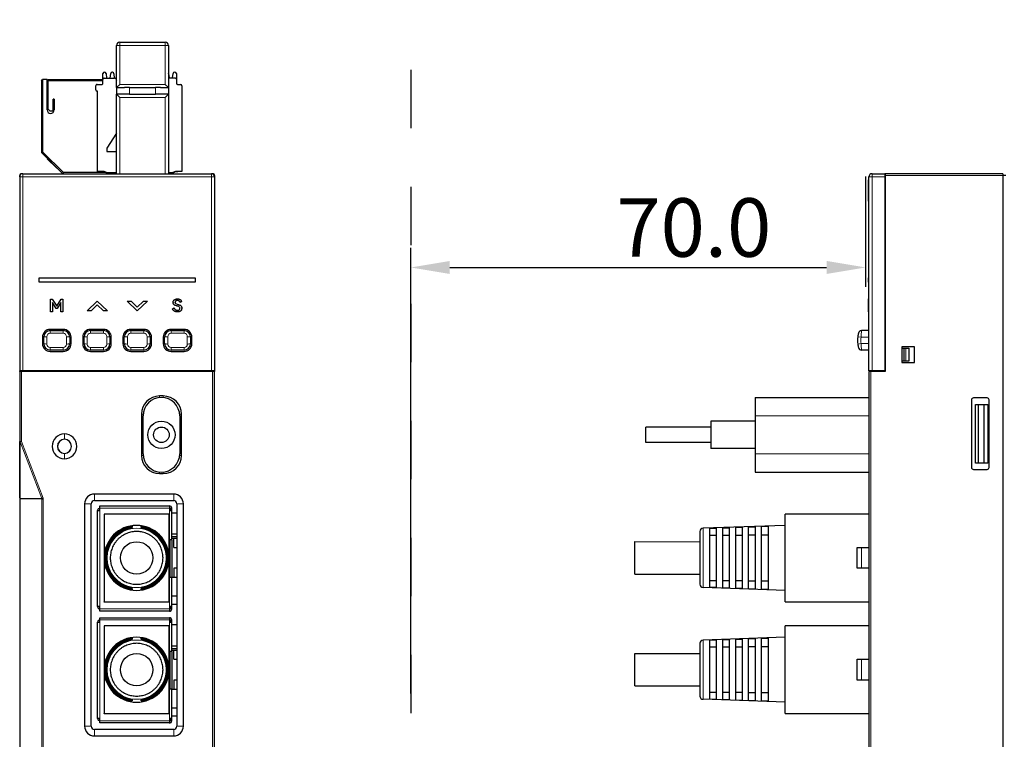
# Model space of a CAD drawing. Units: millimetres. Extents: x 54 to 474, y 40 to 337.
# Drawn here: x 348 to 399, y 254 to 291 of the extents above; entities that cross this region are included whole.
import ezdxf

# ---------------------------------------------------------------- set-up
doc = ezdxf.new("R2010")
doc.units = ezdxf.units.MM
doc.header["$MEASUREMENT"] = 0
doc.linetypes.add('DASHED', pattern=[6, 3, -3])
doc.layers.add('Layer0000', color=7, linetype='Continuous', lineweight=25)
doc.styles.add('标注字体', font='txt', dxfattribs={"height": 3})
doc.dimstyles.new('比例：1比3', dxfattribs={"dimtxt": 3, "dimasz": 2, "dimexe": 1, "dimexo": 0, "dimgap": 0.5, "dimtad": 1, "dimtoh": 1, "dimdec": 1, "dimlfac": 3, "dimzin": 0, "dimdsep": 46, "dimtxsty": '标注字体', "dimcen": 0.09, "dimclrd": 3, "dimclre": 3, "dimclrt": 3, "dimadec": 0, "dimazin": 0, "dimtfac": 1, "dimtdec": 4, "dimtofl": 0, "dimtmove": 0, "dimatfit": 3, "dimfxl": 0, "dimtolj": 1, "dimtzin": 0, "dimarcsym": 0})

# ---------------------------------------------------------------- blocks, each defined once
blk = doc.blocks.new('*D4')
at = {"color": 3, "lineweight": -2}
for p, q in [((391.686, 283.183), (391.686, 277.522)), ((368.352, 256.671), (368.352, 279.522)), ((370.352, 278.522), (389.686, 278.522))]:
    blk.add_line(p, q, dxfattribs=at)
at = {"color": 3}
for points in [[(370.352, 278.855), (370.352, 278.189), (368.352, 278.522)], [(389.686, 278.189), (389.686, 278.855), (391.686, 278.522)]]:
    blk.add_solid(points, dxfattribs=at)
at = {"layer": 'Defpoints', "color": 0}
for p in [(391.686, 283.183), (391.686, 278.522), (368.352, 256.671)]:
    blk.add_point(p, dxfattribs=at)
at = {"color": 3, "insert": (382.871, 280.571), "char_height": 3, "attachment_point": 5, "style": '标注字体'}
blk.add_mtext('\\A1;70.0', dxfattribs=at)

msp = doc.modelspace()

# ---------------------------------------------------------------- linework, layer by layer
at = {"color": 1, "linetype": 'DASHED'}
msp.add_line((368.352, 306.658), (368.352, 206.683), dxfattribs=at)
at = {"layer": 'Layer0000', "color": 7, "linetype": 'Continuous', "lineweight": 25}
for p, q in [((353.416, 290.079), (355.749, 290.079)), ((353.249, 287.745), (353.249, 289.912)), ((355.916, 289.912), (355.916, 287.745)), ((349.395, 288.091), (349.461, 288.158)), ((349.395, 288.091), (349.395, 284.425)), ((349.695, 288.158), (349.461, 288.158)), ((349.461, 288.158), (349.461, 284.452)), ((349.695, 286.6), (349.695, 288.158)), ((349.728, 288.158), (352.555, 288.158)), ((349.728, 288.158), (349.728, 288.091)), ((352.555, 288.091), (349.728, 288.091)), ((349.728, 288.091), (349.728, 286.655)), ((352.555, 288.17), (352.555, 288.462)), ((352.555, 287.97), (352.555, 288.17)), ((352.622, 288.236), (353.15, 288.237)), ((352.72, 288.462), (352.745, 288.237)), ((352.931, 288.237), (352.955, 288.462)), ((353.121, 288.454), (353.122, 288.237)), ((353.208, 288.204), (353.249, 288.132)), ((353.234, 288.158), (353.249, 288.158)), ((355.916, 288.24), (356.255, 288.241)), ((355.921, 288.466), (355.945, 288.24)), ((356.131, 288.241), (356.155, 288.466)), ((356.321, 288.467), (356.321, 288.174)), ((356.321, 288.174), (356.322, 287.974)), ((349.728, 287.641), (349.695, 287.641)), ((352.189, 287.636), (352.189, 287.836)), ((352.255, 287.903), (352.489, 287.903)), ((352.272, 287.569), (352.256, 287.569)), ((352.277, 283.437), (352.272, 287.569)), ((353.416, 287.912), (353.249, 287.745)), ((353.249, 287.745), (353.663, 287.745)), ((353.249, 287.745), (353.249, 287.412)), ((353.916, 287.753), (355.249, 287.753)), ((355.503, 287.745), (355.916, 287.745)), ((355.749, 287.912), (355.916, 287.745)), ((355.916, 287.745), (355.916, 287.412)), ((356.388, 287.908), (356.538, 287.908)), ((356.605, 287.841), (356.61, 283.442)), ((349.728, 287.158), (349.695, 287.218)), ((349.728, 286.991), (349.695, 286.991)), ((350.045, 287.158), (349.995, 287.158)), ((349.995, 286.555), (349.995, 287.158)), ((350.045, 287.158), (350.045, 286.6)), ((353.249, 283.331), (353.249, 287.412)), ((353.416, 287.245), (353.249, 287.412)), ((353.916, 287.412), (353.249, 287.412)), ((353.916, 287.412), (355.249, 287.412)), ((355.916, 287.412), (355.249, 287.412)), ((355.749, 287.245), (355.916, 287.412)), ((355.916, 287.412), (355.916, 283.331)), ((349.728, 286.655), (349.828, 286.555)), ((349.828, 286.555), (349.995, 286.555)), ((349.995, 286.621), (350.045, 286.621)), ((350.039, 286.555), (349.995, 286.555)), ((353.249, 285.412), (352.749, 284.636)), ((349.395, 284.425), (349.461, 284.452)), ((349.461, 284.452), (350.522, 283.391)), ((352.749, 284.636), (352.749, 284.469)), ((352.749, 284.469), (353.249, 284.469)), ((349.395, 284.425), (350.489, 283.331)), ((349.709, 284.11), (349.697, 284.099)), ((349.697, 284.099), (350.168, 283.627)), ((350.168, 283.627), (350.18, 283.639)), ((352.611, 283.437), (352.277, 283.437)), ((352.494, 283.425), (352.494, 283.437)), ((352.625, 283.425), (352.494, 283.425)), ((352.794, 283.37), (352.611, 283.437)), ((352.797, 283.331), (352.625, 283.425)), ((356.263, 283.425), (356.09, 283.331)), ((356.277, 283.441), (356.094, 283.374)), ((356.394, 283.425), (356.263, 283.425)), ((356.61, 283.442), (356.277, 283.441)), ((356.394, 283.441), (356.394, 283.425)), ((348.283, 283.164), (348.283, 283.231)), ((348.283, 283.164), (348.283, 273.214)), ((348.449, 283.331), (348.383, 283.331)), ((348.449, 283.331), (358.116, 283.331)), ((350.522, 283.391), (350.497, 283.331)), ((352.686, 283.391), (350.522, 283.391)), ((353.249, 283.371), (352.794, 283.37)), ((356.094, 283.374), (355.916, 283.374)), ((358.183, 283.331), (358.116, 283.331)), ((358.283, 283.231), (358.283, 283.164)), ((358.283, 283.164), (358.283, 273.214)), ((391.819, 283.012), (391.852, 283.012)), ((391.819, 283.012), (391.819, 282.861)), ((391.852, 273.214), (391.852, 283.164)), ((392.019, 283.331), (392.669, 283.331)), ((392.686, 283.331), (392.669, 283.331)), ((392.669, 283.331), (392.669, 283.164)), ((392.669, 283.164), (392.669, 273.214)), ((392.669, 282.997), (392.686, 282.997)), ((392.669, 282.964), (392.686, 282.964)), ((392.686, 283.331), (392.686, 283.231)), ((398.719, 283.331), (392.686, 283.331)), ((392.686, 283.231), (392.686, 273.181)), ((398.719, 283.331), (398.719, 283.231)), ((398.886, 283.231), (398.719, 283.231)), ((398.719, 283.231), (398.719, 230.097)), ((391.819, 282.861), (391.852, 282.861)), ((391.819, 282.861), (391.819, 282.209)), ((391.819, 282.209), (391.819, 282.161)), ((391.819, 282.209), (391.852, 282.209)), ((391.819, 282.161), (391.852, 282.161)), ((391.819, 282.161), (391.819, 281.923)), ((391.819, 281.923), (391.852, 281.923)), ((349.28, 277.761), (349.28, 277.994)), ((349.28, 277.994), (357.283, 277.994)), ((357.283, 277.994), (357.283, 277.761)), ((391.819, 277.994), (391.852, 277.994)), ((391.819, 277.994), (391.819, 277.761)), ((357.283, 277.761), (349.28, 277.761)), ((391.819, 277.761), (391.852, 277.761)), ((349.869, 276.251), (349.869, 276.9)), ((349.869, 276.9), (349.949, 276.9)), ((349.949, 276.9), (350.183, 276.53)), ((350.183, 276.53), (350.416, 276.9)), ((350.416, 276.9), (350.492, 276.9)), ((350.492, 276.9), (350.492, 276.251)), ((356.195, 276.842), (356.201, 276.849)), ((356.201, 276.849), (356.207, 276.855)), ((356.207, 276.855), (356.214, 276.861)), ((356.214, 276.861), (356.222, 276.867)), ((356.222, 276.867), (356.229, 276.872)), ((356.229, 276.872), (356.234, 276.875)), ((356.234, 276.875), (356.243, 276.88)), ((356.243, 276.88), (356.254, 276.886)), ((356.254, 276.886), (356.264, 276.89)), ((356.264, 276.89), (356.273, 276.894)), ((356.273, 276.894), (356.283, 276.897)), ((356.283, 276.897), (356.293, 276.9)), ((356.293, 276.9), (356.303, 276.903)), ((356.303, 276.903), (356.313, 276.905)), ((356.313, 276.905), (356.323, 276.907)), ((356.323, 276.907), (356.332, 276.908)), ((356.332, 276.908), (356.339, 276.909)), ((356.339, 276.909), (356.351, 276.91)), ((356.351, 276.91), (356.378, 276.911)), ((356.378, 276.911), (356.395, 276.911)), ((356.395, 276.911), (356.409, 276.91)), ((356.409, 276.91), (356.423, 276.908)), ((356.423, 276.908), (356.437, 276.906)), ((356.437, 276.906), (356.451, 276.903)), ((356.451, 276.903), (356.464, 276.9)), ((356.464, 276.9), (356.475, 276.896)), ((356.475, 276.896), (356.483, 276.893)), ((356.483, 276.893), (356.496, 276.887)), ((356.496, 276.887), (356.509, 276.88)), ((356.509, 276.88), (356.518, 276.875)), ((356.518, 276.875), (356.521, 276.873)), ((356.521, 276.873), (356.532, 276.865)), ((356.523, 276.871), (356.521, 276.873)), ((356.532, 276.865), (356.545, 276.854)), ((356.545, 276.854), (356.559, 276.84)), ((391.819, 276.911), (391.852, 276.911)), ((391.819, 276.911), (391.819, 276.873)), ((391.819, 276.873), (391.852, 276.873)), ((391.819, 276.873), (391.819, 276.773)), ((350.153, 276.42), (349.96, 276.723)), ((349.96, 276.723), (349.96, 276.251)), ((350.207, 276.42), (350.153, 276.42)), ((350.399, 276.721), (350.207, 276.42)), ((350.399, 276.251), (350.399, 276.721)), ((351.74, 276.305), (352.263, 276.801)), ((352.263, 276.609), (351.944, 276.305)), ((352.263, 276.801), (352.785, 276.305)), ((352.581, 276.305), (352.263, 276.609)), ((354.316, 276.292), (353.794, 276.788)), ((353.794, 276.788), (353.998, 276.788)), ((353.998, 276.788), (354.316, 276.484)), ((354.316, 276.484), (354.635, 276.788)), ((354.839, 276.788), (354.316, 276.292)), ((354.635, 276.788), (354.839, 276.788)), ((356.125, 276.402), (356.202, 276.447)), ((356.126, 276.399), (356.125, 276.402)), ((356.13, 276.388), (356.126, 276.399)), ((356.137, 276.372), (356.13, 276.388)), ((356.144, 276.359), (356.137, 276.372)), ((356.148, 276.351), (356.144, 276.359)), ((356.155, 276.341), (356.148, 276.351)), ((356.153, 276.738), (356.154, 276.748)), ((356.153, 276.728), (356.153, 276.738)), ((356.154, 276.748), (356.155, 276.758)), ((356.155, 276.694), (356.154, 276.704)), ((356.155, 276.758), (356.157, 276.768)), ((356.156, 276.688), (356.155, 276.694)), ((356.158, 276.681), (356.156, 276.688)), ((356.157, 276.768), (356.159, 276.777)), ((356.161, 276.673), (356.158, 276.681)), ((356.159, 276.777), (356.162, 276.786)), ((356.164, 276.665), (356.161, 276.673)), ((356.162, 276.786), (356.164, 276.794)), ((356.164, 276.794), (356.167, 276.799)), ((356.167, 276.658), (356.164, 276.665)), ((356.167, 276.799), (356.171, 276.809)), ((356.171, 276.65), (356.167, 276.658)), ((356.175, 276.644), (356.171, 276.65)), ((356.18, 276.637), (356.175, 276.644)), ((356.185, 276.63), (356.18, 276.637)), ((356.183, 276.828), (356.189, 276.835)), ((356.192, 276.623), (356.185, 276.63)), ((356.189, 276.835), (356.195, 276.842)), ((356.201, 276.614), (356.192, 276.623)), ((356.202, 276.447), (356.207, 276.436)), ((356.207, 276.436), (356.211, 276.427)), ((356.211, 276.427), (356.217, 276.418)), ((356.227, 276.595), (356.217, 276.601)), ((356.217, 276.418), (356.222, 276.409)), ((356.222, 276.409), (356.228, 276.4)), ((356.238, 276.589), (356.227, 276.595)), ((356.228, 276.4), (356.234, 276.392)), ((356.234, 276.392), (356.24, 276.386)), ((356.245, 276.586), (356.238, 276.589)), ((356.24, 276.386), (356.244, 276.381)), ((356.244, 276.381), (356.252, 276.373)), ((356.262, 276.578), (356.245, 276.586)), ((356.254, 276.752), (356.253, 276.743)), ((356.253, 276.743), (356.253, 276.734)), ((356.253, 276.734), (356.253, 276.729)), ((356.253, 276.729), (356.253, 276.734)), ((356.253, 276.729), (356.254, 276.723)), ((356.258, 276.763), (356.254, 276.752)), ((356.254, 276.723), (356.254, 276.718)), ((356.254, 276.718), (356.255, 276.713)), ((356.26, 276.701), (356.263, 276.695)), ((356.272, 276.575), (356.262, 276.578)), ((356.271, 276.359), (356.279, 276.353)), ((356.277, 276.572), (356.272, 276.575)), ((356.28, 276.796), (356.275, 276.791)), ((356.285, 276.569), (356.277, 276.572)), ((356.279, 276.353), (356.288, 276.348)), ((356.286, 276.8), (356.28, 276.796)), ((356.295, 276.566), (356.285, 276.569)), ((356.286, 276.8), (356.287, 276.801)), ((356.288, 276.348), (356.297, 276.344)), ((356.304, 276.563), (356.295, 276.566)), ((356.297, 276.344), (356.306, 276.34)), ((356.309, 276.813), (356.301, 276.81)), ((356.309, 276.813), (356.304, 276.811)), ((356.314, 276.559), (356.304, 276.563)), ((356.314, 276.815), (356.309, 276.813)), ((356.321, 276.818), (356.314, 276.815)), ((356.325, 276.556), (356.314, 276.559)), ((356.329, 276.82), (356.321, 276.818)), ((356.336, 276.552), (356.325, 276.556)), ((356.337, 276.822), (356.329, 276.82)), ((356.348, 276.549), (356.336, 276.552)), ((356.346, 276.823), (356.337, 276.822)), ((356.355, 276.824), (356.346, 276.823)), ((356.359, 276.545), (356.348, 276.549)), ((356.365, 276.825), (356.355, 276.824)), ((356.37, 276.542), (356.359, 276.545)), ((356.375, 276.825), (356.365, 276.825)), ((356.38, 276.539), (356.37, 276.542)), ((356.38, 276.825), (356.375, 276.825)), ((356.395, 276.824), (356.38, 276.825)), ((356.385, 276.537), (356.38, 276.539)), ((356.392, 276.535), (356.385, 276.537)), ((356.399, 276.532), (356.392, 276.535)), ((356.398, 276.626), (356.41, 276.623)), ((356.407, 276.53), (356.399, 276.532)), ((356.414, 276.527), (356.407, 276.53)), ((356.41, 276.623), (356.422, 276.619)), ((356.42, 276.525), (356.414, 276.527)), ((356.426, 276.522), (356.42, 276.525)), ((356.422, 276.619), (356.433, 276.616)), ((356.432, 276.52), (356.426, 276.522)), ((356.433, 276.616), (356.443, 276.612)), ((356.444, 276.811), (356.434, 276.815)), ((356.458, 276.502), (356.44, 276.514)), ((356.443, 276.612), (356.453, 276.609)), ((356.456, 276.805), (356.444, 276.811)), ((356.447, 276.339), (356.457, 276.343)), ((356.453, 276.609), (356.463, 276.605)), ((356.469, 276.796), (356.456, 276.805)), ((356.463, 276.605), (356.471, 276.602)), ((356.481, 276.786), (356.469, 276.796)), ((356.471, 276.602), (356.477, 276.6)), ((356.473, 276.353), (356.479, 276.359)), ((356.477, 276.6), (356.487, 276.596)), ((356.479, 276.359), (356.483, 276.363)), ((356.492, 276.774), (356.481, 276.786)), ((356.489, 276.37), (356.483, 276.363)), ((356.488, 276.478), (356.484, 276.484)), ((356.487, 276.596), (356.505, 276.588)), ((356.502, 276.76), (356.492, 276.774)), ((356.5, 276.393), (356.503, 276.404)), ((356.51, 276.745), (356.502, 276.76)), ((356.503, 276.443), (356.502, 276.449)), ((356.504, 276.437), (356.503, 276.443)), ((356.503, 276.404), (356.505, 276.414)), ((356.505, 276.588), (356.504, 276.589)), ((356.504, 276.439), (356.504, 276.436)), ((356.505, 276.431), (356.504, 276.437)), ((356.505, 276.588), (356.514, 276.584)), ((356.505, 276.424), (356.505, 276.431)), ((356.505, 276.414), (356.505, 276.424)), ((356.518, 276.728), (356.51, 276.745)), ((356.51, 276.745), (356.518, 276.728)), ((356.514, 276.584), (356.52, 276.58)), ((356.596, 276.773), (356.518, 276.728)), ((356.52, 276.58), (356.531, 276.574)), ((356.531, 276.574), (356.537, 276.57)), ((356.552, 276.557), (356.562, 276.548)), ((356.562, 276.548), (356.57, 276.539)), ((356.57, 276.539), (356.576, 276.532)), ((356.576, 276.532), (356.575, 276.534)), ((356.576, 276.816), (356.585, 276.8)), ((356.576, 276.532), (356.581, 276.525)), ((356.581, 276.525), (356.586, 276.517)), ((356.59, 276.354), (356.583, 276.34)), ((356.585, 276.8), (356.591, 276.786)), ((356.586, 276.517), (356.59, 276.51)), ((356.59, 276.51), (356.593, 276.502)), ((356.591, 276.786), (356.596, 276.773)), ((356.593, 276.502), (356.597, 276.493)), ((356.596, 276.773), (356.595, 276.776)), ((356.596, 276.771), (356.596, 276.773)), ((356.597, 276.493), (356.599, 276.484)), ((356.599, 276.484), (356.601, 276.476)), ((356.601, 276.476), (356.602, 276.47)), ((356.602, 276.47), (356.604, 276.459)), ((356.604, 276.413), (356.602, 276.394)), ((356.605, 276.426), (356.604, 276.413)), ((356.605, 276.433), (356.605, 276.426)), ((391.819, 276.773), (391.852, 276.773)), ((391.819, 276.773), (391.819, 276.728)), ((391.819, 276.728), (391.852, 276.728)), ((391.819, 276.728), (391.819, 276.684)), ((391.819, 276.684), (391.852, 276.684)), ((391.819, 276.684), (391.819, 276.652)), ((391.819, 276.652), (391.819, 276.626)), ((391.819, 276.626), (391.819, 276.588)), ((391.819, 276.588), (391.852, 276.588)), ((391.819, 276.588), (391.819, 276.532)), ((391.819, 276.532), (391.852, 276.532)), ((391.819, 276.532), (391.819, 276.433)), ((391.819, 276.433), (391.819, 276.33)), ((349.96, 276.251), (349.869, 276.251)), ((350.492, 276.251), (350.399, 276.251)), ((351.944, 276.305), (351.74, 276.305)), ((352.785, 276.305), (352.581, 276.305)), ((356.163, 276.331), (356.155, 276.341)), ((356.172, 276.32), (356.163, 276.331)), ((356.182, 276.311), (356.172, 276.32)), ((356.193, 276.302), (356.182, 276.311)), ((356.204, 276.293), (356.193, 276.302)), ((356.216, 276.285), (356.204, 276.293)), ((356.22, 276.282), (356.216, 276.285)), ((356.231, 276.276), (356.22, 276.282)), ((356.247, 276.268), (356.231, 276.276)), ((356.263, 276.261), (356.247, 276.268)), ((356.272, 276.258), (356.263, 276.261)), ((356.284, 276.254), (356.272, 276.258)), ((356.299, 276.25), (356.284, 276.254)), ((356.314, 276.247), (356.299, 276.25)), ((356.306, 276.34), (356.316, 276.337)), ((356.33, 276.244), (356.314, 276.247)), ((356.316, 276.337), (356.326, 276.334)), ((356.326, 276.334), (356.335, 276.332)), ((356.346, 276.242), (356.33, 276.244)), ((356.335, 276.332), (356.342, 276.331)), ((356.342, 276.331), (356.354, 276.329)), ((356.362, 276.241), (356.346, 276.242)), ((356.354, 276.329), (356.368, 276.328)), ((356.379, 276.241), (356.362, 276.241)), ((356.368, 276.328), (356.382, 276.328)), ((356.393, 276.241), (356.379, 276.241)), ((356.382, 276.328), (356.392, 276.328)), ((356.392, 276.328), (356.402, 276.329)), ((356.407, 276.242), (356.393, 276.241)), ((356.402, 276.329), (356.412, 276.33)), ((356.42, 276.243), (356.407, 276.242)), ((356.412, 276.33), (356.421, 276.331)), ((356.427, 276.244), (356.42, 276.243)), ((356.421, 276.331), (356.429, 276.333)), ((356.436, 276.245), (356.427, 276.244)), ((356.429, 276.333), (356.438, 276.335)), ((356.447, 276.248), (356.436, 276.245)), ((356.438, 276.335), (356.447, 276.339)), ((356.458, 276.25), (356.447, 276.248)), ((356.467, 276.253), (356.458, 276.25)), ((356.477, 276.256), (356.467, 276.253)), ((356.487, 276.26), (356.477, 276.256)), ((356.497, 276.264), (356.487, 276.26)), ((356.579, 276.334), (356.577, 276.33)), ((356.583, 276.34), (356.579, 276.334)), ((391.819, 276.33), (391.852, 276.33)), ((391.819, 276.33), (391.819, 276.264)), ((391.819, 276.264), (391.852, 276.264)), ((391.819, 276.264), (391.819, 276.241)), ((391.819, 276.241), (391.852, 276.241)), ((350.516, 275.347), (349.849, 275.347)), ((352.583, 275.347), (351.916, 275.347)), ((354.649, 275.347), (353.983, 275.347)), ((356.716, 275.347), (356.049, 275.347)), ((392.686, 275.814), (392.669, 275.814)), ((392.686, 275.614), (392.669, 275.614)), ((349.449, 274.947), (349.449, 274.614)), ((349.516, 274.614), (349.516, 274.947)), ((349.849, 275.281), (350.516, 275.281)), ((350.849, 274.947), (350.849, 274.614)), ((350.916, 274.614), (350.916, 274.947)), ((351.516, 274.947), (351.516, 274.614)), ((351.583, 274.614), (351.583, 274.947)), ((351.916, 275.281), (352.583, 275.281)), ((352.916, 274.947), (352.916, 274.614)), ((352.983, 274.614), (352.983, 274.947)), ((353.583, 274.947), (353.583, 274.614)), ((353.649, 274.614), (353.649, 274.947)), ((353.983, 275.281), (354.649, 275.281)), ((354.983, 274.947), (354.983, 274.614)), ((355.049, 274.614), (355.049, 274.947)), ((355.649, 274.947), (355.649, 274.614)), ((355.716, 274.614), (355.716, 274.947)), ((356.049, 275.281), (356.716, 275.281)), ((357.049, 274.947), (357.049, 274.614)), ((357.116, 274.614), (357.116, 274.947)), ((391.852, 275.281), (391.48, 275.281)), ((394.202, 274.447), (393.536, 274.447)), ((393.536, 274.447), (393.536, 273.647)), ((393.569, 273.714), (393.569, 274.381)), ((393.569, 274.381), (393.671, 274.381)), ((393.671, 274.381), (393.747, 274.381)), ((393.671, 273.714), (393.671, 274.381)), ((393.747, 274.381), (393.896, 274.381)), ((393.896, 274.381), (393.896, 273.714)), ((394.202, 273.647), (394.202, 274.447)), ((350.516, 274.281), (349.849, 274.281)), ((349.849, 274.214), (350.516, 274.214)), ((352.583, 274.281), (351.916, 274.281)), ((351.916, 274.214), (352.583, 274.214)), ((354.649, 274.281), (353.983, 274.281)), ((353.983, 274.214), (354.649, 274.214)), ((356.716, 274.281), (356.049, 274.281)), ((356.049, 274.214), (356.716, 274.214)), ((391.852, 274.281), (391.48, 274.281)), ((393.536, 273.647), (394.202, 273.647)), ((393.671, 273.714), (393.569, 273.714)), ((393.747, 273.714), (393.671, 273.714)), ((393.896, 273.714), (393.747, 273.714)), ((348.283, 273.181), (348.283, 273.214)), ((348.449, 273.214), (348.283, 273.214)), ((348.383, 273.181), (348.283, 273.181)), ((348.283, 273.181), (348.283, 269.595)), ((358.183, 273.181), (348.383, 273.181)), ((358.116, 273.214), (348.449, 273.214)), ((348.499, 273.214), (348.499, 273.181)), ((348.566, 273.181), (348.566, 273.214)), ((348.616, 273.214), (348.616, 273.181)), ((348.716, 273.181), (348.716, 273.214)), ((348.883, 273.181), (348.883, 273.214)), ((348.949, 273.214), (348.949, 273.181)), ((358.008, 273.214), (358.008, 273.181)), ((358.066, 273.181), (358.066, 273.214)), ((358.283, 273.214), (358.116, 273.214)), ((358.283, 273.181), (358.183, 273.181)), ((358.283, 273.214), (358.283, 273.181)), ((358.283, 230.097), (358.283, 273.181)), ((392.019, 273.214), (391.852, 273.214)), ((391.952, 273.181), (391.852, 273.181)), ((391.852, 273.181), (391.852, 230.097)), ((392.686, 273.181), (391.952, 273.181)), ((392.669, 273.214), (392.019, 273.214)), ((392.186, 273.214), (392.186, 273.181)), ((392.361, 273.214), (392.361, 273.181)), ((392.419, 273.181), (392.419, 273.214)), ((355.649, 271.931), (355.463, 271.931)), ((386.019, 271.852), (386.019, 270.911)), ((386.019, 271.852), (391.852, 271.852)), ((397.919, 271.831), (397.219, 271.831)), ((397.119, 271.731), (397.119, 268.264)), ((397.319, 268.491), (397.319, 271.491)), ((397.319, 271.491), (397.486, 271.491)), ((397.486, 271.491), (397.775, 271.491)), ((397.486, 268.491), (397.486, 271.491)), ((397.775, 271.491), (397.956, 271.491)), ((397.775, 268.491), (397.775, 271.491)), ((397.956, 271.491), (397.963, 271.491)), ((397.956, 271.491), (397.956, 268.491)), ((397.963, 271.491), (397.963, 268.491)), ((398.019, 268.264), (398.019, 271.731)), ((354.529, 270.997), (354.529, 268.884)), ((354.612, 268.967), (354.612, 270.911)), ((356.495, 270.911), (356.495, 268.967)), ((356.583, 268.884), (356.583, 270.997)), ((386.019, 270.911), (386.019, 268.967)), ((380.416, 269.539), (380.416, 270.339)), ((383.749, 270.339), (380.416, 270.339)), ((386.019, 270.639), (383.749, 270.639)), ((383.749, 270.639), (383.749, 269.239)), ((348.283, 266.698), (348.283, 269.595)), ((383.749, 269.539), (380.416, 269.539)), ((386.019, 269.239), (383.749, 269.239)), ((386.019, 268.967), (386.019, 268.026)), ((397.486, 268.491), (397.319, 268.491)), ((397.775, 268.491), (397.486, 268.491)), ((397.956, 268.491), (397.775, 268.491)), ((397.956, 268.491), (397.963, 268.491)), ((355.463, 267.951), (355.649, 267.951)), ((386.019, 268.026), (391.852, 268.026)), ((397.219, 268.164), (397.919, 268.164)), ((356.183, 266.897), (352.116, 266.897)), ((348.283, 266.697), (348.283, 266.645)), ((348.283, 266.645), (348.283, 230.097)), ((348.283, 266.645), (348.283, 266.644)), ((349.42, 266.647), (348.312, 266.647)), ((348.314, 266.669), (349.413, 266.669)), ((351.616, 266.397), (351.616, 254.997)), ((351.949, 254.997), (351.949, 266.397)), ((352.116, 266.564), (356.183, 266.564)), ((352.399, 266.175), (352.399, 266.292)), ((352.399, 266.292), (355.966, 266.292)), ((355.966, 266.292), (355.966, 266.175)), ((356.349, 266.397), (356.349, 254.997)), ((356.683, 254.997), (356.683, 266.397)), ((352.283, 261.125), (352.283, 266.059)), ((352.283, 266.059), (352.399, 266.059)), ((352.399, 266.059), (352.399, 266.175)), ((352.616, 265.875), (352.616, 263.625)), ((355.949, 265.875), (352.616, 265.875)), ((355.949, 263.625), (355.949, 265.875)), ((355.966, 266.175), (355.966, 266.059)), ((355.966, 266.092), (355.973, 266.092)), ((355.966, 266.059), (356.083, 266.059)), ((355.973, 266.092), (355.973, 266.059)), ((355.999, 266.175), (355.999, 266.059)), ((356.083, 266.059), (356.083, 266.175)), ((356.083, 264.559), (356.083, 266.059)), ((356.349, 265.925), (356.083, 265.925)), ((387.555, 263.625), (387.555, 265.875)), ((391.852, 265.875), (387.555, 265.875)), ((354.049, 265.245), (354.049, 265.233)), ((354.516, 265.233), (354.516, 265.245)), ((387.555, 265.292), (383.346, 265.145)), ((386.352, 265.233), (386.685, 265.245)), ((386.352, 262.017), (386.352, 265.233)), ((386.685, 265.245), (386.685, 262.006)), ((354.049, 265.221), (354.049, 265.209)), ((354.049, 265.198), (354.049, 265.186)), ((354.049, 265.174), (354.049, 265.162)), ((354.049, 265.151), (354.049, 265.139)), ((354.516, 265.209), (354.516, 265.221)), ((354.516, 265.186), (354.516, 265.198)), ((354.516, 265.162), (354.516, 265.174)), ((354.516, 265.139), (354.516, 265.151)), ((356.083, 264.857), (356.349, 264.857)), ((383.185, 264.978), (383.185, 262.272)), ((383.685, 265.139), (384.019, 265.151)), ((383.685, 262.112), (383.685, 265.139)), ((383.685, 264.792), (384.019, 264.792)), ((384.019, 265.151), (384.019, 262.1)), ((384.352, 265.162), (384.685, 265.174)), ((384.352, 262.088), (384.352, 265.162)), ((384.352, 264.792), (384.685, 264.792)), ((384.685, 265.174), (384.685, 262.076)), ((385.019, 265.186), (385.352, 265.198)), ((385.019, 262.064), (385.019, 265.186)), ((385.019, 264.792), (385.352, 264.792)), ((385.352, 265.198), (385.352, 262.053)), ((385.685, 265.209), (386.019, 265.221)), ((385.685, 262.041), (385.685, 265.209)), ((386.019, 264.792), (385.685, 264.792)), ((386.019, 265.221), (386.019, 262.029)), ((386.685, 264.792), (386.352, 264.792)), ((355.949, 264.559), (355.966, 264.559)), ((356.083, 264.559), (355.966, 264.559)), ((355.973, 264.559), (355.973, 262.625)), ((355.999, 262.625), (355.999, 264.559)), ((356.349, 264.707), (356.083, 264.707)), ((356.083, 264.633), (356.185, 264.633)), ((356.083, 264.559), (356.083, 262.625)), ((356.185, 264.633), (356.349, 264.633)), ((356.185, 264.158), (356.185, 264.633)), ((379.852, 262.792), (379.852, 264.459)), ((379.852, 264.459), (383.185, 264.458)), ((355.973, 264.177), (355.999, 264.177)), ((355.973, 264.027), (355.999, 264.027)), ((356.185, 264.158), (356.349, 264.158)), ((391.245, 264.158), (391.472, 264.158)), ((391.245, 263.092), (391.245, 264.158)), ((391.472, 264.158), (391.852, 264.158)), ((352.616, 263.625), (352.616, 261.375)), ((355.949, 261.375), (355.949, 263.625)), ((355.973, 263.497), (355.999, 263.497)), ((355.973, 263.347), (355.999, 263.347)), ((387.555, 261.375), (387.555, 263.625)), ((355.973, 262.817), (355.999, 262.817)), ((356.185, 263.092), (356.185, 262.617)), ((356.349, 263.092), (356.185, 263.092)), ((379.852, 262.792), (383.185, 262.792)), ((391.472, 263.092), (391.245, 263.092)), ((391.852, 263.092), (391.472, 263.092)), ((355.966, 262.625), (355.949, 262.625)), ((356.083, 262.625), (355.966, 262.625)), ((355.973, 262.667), (355.999, 262.667)), ((356.083, 261.125), (356.083, 262.625)), ((356.185, 262.617), (356.083, 262.617)), ((356.349, 262.617), (356.185, 262.617)), ((384.019, 262.458), (383.685, 262.458)), ((384.685, 262.458), (384.352, 262.458)), ((385.352, 262.458), (385.019, 262.458)), ((385.685, 262.458), (386.019, 262.458)), ((386.352, 262.458), (386.685, 262.458)), ((354.049, 262.112), (354.049, 262.1)), ((354.049, 262.088), (354.049, 262.076)), ((354.049, 262.064), (354.049, 262.053)), ((354.049, 262.041), (354.049, 262.029)), ((354.049, 262.017), (354.049, 262.006)), ((354.516, 262.1), (354.516, 262.112)), ((354.516, 262.076), (354.516, 262.088)), ((354.516, 262.053), (354.516, 262.064)), ((354.516, 262.029), (354.516, 262.041)), ((354.516, 262.006), (354.516, 262.017)), ((387.555, 261.958), (383.346, 262.105)), ((384.019, 262.1), (383.685, 262.112)), ((384.685, 262.076), (384.352, 262.088)), ((385.352, 262.053), (385.019, 262.064)), ((386.019, 262.029), (385.685, 262.041)), ((386.685, 262.006), (386.352, 262.017)), ((352.616, 261.359), (352.616, 261.375)), ((352.616, 261.375), (355.949, 261.375)), ((353.613, 261.359), (352.616, 261.359)), ((353.613, 261.375), (353.613, 261.359)), ((354.279, 261.359), (354.279, 261.375)), ((355.213, 261.359), (354.279, 261.359)), ((355.213, 261.375), (355.213, 261.359)), ((356.349, 261.659), (356.083, 261.659)), ((356.083, 261.259), (356.349, 261.259)), ((387.555, 261.375), (391.852, 261.375)), ((352.399, 261.125), (352.283, 261.125)), ((352.399, 261.009), (352.399, 261.125)), ((352.399, 260.892), (352.399, 261.009)), ((355.966, 260.892), (352.399, 260.892)), ((355.966, 261.125), (355.966, 261.009)), ((356.083, 261.125), (355.966, 261.125)), ((355.973, 261.092), (355.966, 261.092)), ((355.966, 261.009), (355.966, 260.892)), ((355.973, 261.125), (355.973, 261.092)), ((355.999, 261.125), (355.999, 261.008)), ((356.083, 261.008), (356.083, 261.125)), ((352.283, 255.392), (352.283, 260.325)), ((352.283, 260.325), (352.399, 260.325)), ((352.399, 260.442), (352.399, 260.559)), ((352.399, 260.559), (355.966, 260.559)), ((352.399, 260.325), (352.399, 260.442)), ((355.966, 260.559), (355.966, 260.442)), ((355.966, 260.442), (355.966, 260.325)), ((355.966, 260.359), (355.973, 260.359)), ((355.966, 260.325), (356.083, 260.325)), ((355.973, 260.359), (355.973, 260.325)), ((355.999, 260.442), (355.999, 260.325)), ((356.083, 260.325), (356.083, 260.442)), ((356.083, 258.825), (356.083, 260.325)), ((356.349, 260.192), (356.083, 260.192)), ((352.616, 260.142), (352.616, 257.892)), ((355.949, 260.142), (352.616, 260.142)), ((355.949, 257.892), (355.949, 260.142)), ((387.555, 257.892), (387.555, 260.142)), ((391.852, 260.142), (387.555, 260.142)), ((354.049, 259.511), (354.049, 259.5)), ((354.049, 259.488), (354.049, 259.476)), ((354.049, 259.464), (354.049, 259.453)), ((354.049, 259.441), (354.049, 259.429)), ((354.049, 259.417), (354.049, 259.405)), ((354.516, 259.5), (354.516, 259.511)), ((354.516, 259.476), (354.516, 259.488)), ((354.516, 259.453), (354.516, 259.464)), ((354.516, 259.429), (354.516, 259.441)), ((354.516, 259.405), (354.516, 259.417)), ((383.185, 259.245), (383.185, 256.539)), ((387.555, 259.558), (383.346, 259.412)), ((383.685, 259.405), (384.019, 259.417)), ((383.685, 256.378), (383.685, 259.405)), ((384.019, 259.417), (384.019, 256.366)), ((384.352, 259.429), (384.685, 259.441)), ((384.352, 256.355), (384.352, 259.429)), ((384.685, 259.441), (384.685, 256.343)), ((385.019, 259.453), (385.352, 259.464)), ((385.019, 256.331), (385.019, 259.453)), ((385.352, 259.464), (385.352, 256.319)), ((385.685, 259.476), (386.019, 259.488)), ((385.685, 256.307), (385.685, 259.476)), ((386.019, 259.488), (386.019, 256.296)), ((386.352, 259.5), (386.685, 259.511)), ((386.352, 256.284), (386.352, 259.5)), ((386.685, 259.511), (386.685, 256.272)), ((355.949, 258.825), (355.966, 258.825)), ((356.083, 258.825), (355.966, 258.825)), ((355.973, 258.825), (355.973, 256.892)), ((355.999, 256.892), (355.999, 258.825)), ((356.083, 259.123), (356.349, 259.123)), ((356.083, 258.973), (356.349, 258.973)), ((356.083, 258.9), (356.185, 258.9)), ((356.083, 258.825), (356.083, 256.892)), ((356.185, 258.9), (356.349, 258.9)), ((356.185, 258.425), (356.185, 258.9)), ((379.852, 257.059), (379.852, 258.725)), ((379.852, 258.725), (383.185, 258.725)), ((383.685, 259.058), (384.019, 259.058)), ((384.352, 259.058), (384.685, 259.058)), ((385.019, 259.058), (385.352, 259.058)), ((386.019, 259.058), (385.685, 259.058)), ((386.685, 259.058), (386.352, 259.058)), ((355.973, 258.443), (355.999, 258.443)), ((355.999, 258.293), (355.973, 258.293)), ((356.185, 258.425), (356.349, 258.425)), ((391.245, 258.425), (391.472, 258.425)), ((391.245, 257.358), (391.245, 258.425)), ((391.472, 258.425), (391.852, 258.425)), ((352.616, 257.892), (352.616, 255.642)), ((355.949, 255.642), (355.949, 257.892)), ((355.973, 257.763), (355.999, 257.763)), ((387.555, 255.642), (387.555, 257.892)), ((355.999, 257.613), (355.973, 257.613)), ((356.185, 257.358), (356.185, 256.883)), ((356.349, 257.358), (356.185, 257.358)), ((391.472, 257.358), (391.245, 257.358)), ((391.852, 257.358), (391.472, 257.358)), ((355.966, 256.892), (355.949, 256.892)), ((356.083, 256.892), (355.966, 256.892)), ((355.973, 257.083), (355.999, 257.083)), ((355.973, 256.933), (355.999, 256.933)), ((356.083, 255.392), (356.083, 256.892)), ((356.185, 256.883), (356.083, 256.883)), ((356.349, 256.883), (356.185, 256.883)), ((379.852, 257.059), (383.185, 257.058)), ((384.019, 256.725), (383.685, 256.725)), ((384.685, 256.725), (384.352, 256.725)), ((385.352, 256.725), (385.019, 256.725)), ((385.685, 256.725), (386.019, 256.725)), ((386.352, 256.725), (386.685, 256.725)), ((354.049, 256.378), (354.049, 256.366)), ((354.049, 256.355), (354.049, 256.343)), ((354.049, 256.331), (354.049, 256.319)), ((354.049, 256.307), (354.049, 256.296)), ((354.049, 256.284), (354.049, 256.272)), ((354.516, 256.366), (354.516, 256.378)), ((354.516, 256.343), (354.516, 256.355)), ((354.516, 256.319), (354.516, 256.331)), ((354.516, 256.296), (354.516, 256.307)), ((354.516, 256.272), (354.516, 256.284)), ((387.555, 256.225), (383.346, 256.372)), ((384.019, 256.366), (383.685, 256.378)), ((384.685, 256.343), (384.352, 256.355)), ((385.352, 256.319), (385.019, 256.331)), ((386.019, 256.296), (385.685, 256.307)), ((386.685, 256.272), (386.352, 256.284)), ((352.616, 255.625), (352.616, 255.642)), ((352.616, 255.642), (355.949, 255.642)), ((353.613, 255.642), (353.613, 255.625)), ((354.279, 255.625), (354.279, 255.642)), ((355.213, 255.642), (355.213, 255.625)), ((356.349, 255.925), (356.083, 255.925)), ((387.555, 255.642), (391.852, 255.642)), ((352.399, 255.392), (352.283, 255.392)), ((352.399, 255.275), (352.399, 255.392)), ((352.399, 255.159), (352.399, 255.275)), ((355.966, 255.159), (352.399, 255.159)), ((353.613, 255.625), (352.616, 255.625)), ((355.213, 255.625), (354.279, 255.625)), ((355.966, 255.392), (355.966, 255.275)), ((356.083, 255.392), (355.966, 255.392)), ((355.973, 255.359), (355.966, 255.359)), ((355.966, 255.275), (355.966, 255.159)), ((355.973, 255.392), (355.973, 255.359)), ((355.999, 255.392), (355.999, 255.275)), ((356.083, 255.525), (356.349, 255.525)), ((356.083, 255.275), (356.083, 255.392)), ((356.183, 254.831), (352.116, 254.831)), ((352.116, 254.497), (356.183, 254.497))]:
    msp.add_line(p, q, dxfattribs=at)
at = {"layer": 'Layer0000', "color": 7, "linetype": 'Continuous', "lineweight": 18}
for p, q in [((353.416, 289.912), (353.416, 290.079)), ((355.749, 289.912), (355.749, 290.079)), ((353.249, 289.912), (353.416, 289.912)), ((355.749, 289.912), (353.416, 289.912)), ((353.416, 289.912), (353.416, 287.912)), ((355.916, 289.912), (355.749, 289.912)), ((355.749, 289.912), (355.749, 287.912)), ((353.416, 287.912), (355.749, 287.912)), ((353.916, 287.753), (353.916, 287.412)), ((355.249, 287.753), (355.249, 287.412)), ((353.416, 283.331), (353.416, 287.245)), ((353.416, 287.245), (355.749, 287.245)), ((355.749, 287.245), (355.749, 283.331)), ((348.283, 283.164), (348.449, 283.164)), ((348.449, 283.164), (348.449, 283.331)), ((358.116, 283.164), (348.449, 283.164)), ((348.449, 283.164), (348.449, 273.214)), ((358.116, 283.331), (358.116, 283.164)), ((358.116, 283.164), (358.283, 283.164)), ((358.116, 273.214), (358.116, 283.164)), ((391.852, 283.164), (392.019, 283.164)), ((392.019, 283.164), (392.019, 283.331)), ((392.669, 283.164), (392.019, 283.164)), ((392.019, 283.164), (392.019, 273.214)), ((392.686, 283.231), (398.719, 283.231)), ((391.819, 276.652), (391.852, 276.652)), ((391.819, 276.626), (391.852, 276.626)), ((391.852, 276.433), (391.819, 276.433)), ((349.683, 274.595), (349.683, 274.966)), ((349.849, 275.281), (349.849, 275.151)), ((349.849, 275.151), (350.516, 275.151)), ((350.516, 275.281), (350.516, 275.151)), ((350.683, 274.966), (350.683, 274.595)), ((351.749, 274.595), (351.749, 274.966)), ((351.916, 275.281), (351.916, 275.151)), ((351.916, 275.151), (352.583, 275.151)), ((352.583, 275.151), (352.583, 275.281)), ((352.749, 274.966), (352.749, 274.595)), ((353.816, 274.595), (353.816, 274.966)), ((353.983, 275.151), (353.983, 275.281)), ((353.983, 275.151), (354.649, 275.151)), ((354.649, 275.281), (354.649, 275.151)), ((354.816, 274.966), (354.816, 274.595)), ((355.883, 274.595), (355.883, 274.966)), ((356.049, 275.281), (356.049, 275.151)), ((356.049, 275.151), (356.716, 275.151)), ((356.716, 275.281), (356.716, 275.151)), ((356.883, 274.966), (356.883, 274.595)), ((391.451, 274.947), (391.286, 274.966)), ((391.852, 274.947), (391.451, 274.947)), ((349.849, 274.281), (349.849, 274.41)), ((350.516, 274.41), (349.849, 274.41)), ((350.516, 274.281), (350.516, 274.41)), ((351.916, 274.281), (351.916, 274.41)), ((352.583, 274.41), (351.916, 274.41)), ((352.583, 274.281), (352.583, 274.41)), ((353.983, 274.281), (353.983, 274.41)), ((354.649, 274.41), (353.983, 274.41)), ((354.649, 274.281), (354.649, 274.41)), ((356.716, 274.41), (356.049, 274.41)), ((356.049, 274.41), (356.049, 274.281)), ((356.716, 274.281), (356.716, 274.41)), ((391.451, 274.614), (391.286, 274.595)), ((391.852, 274.614), (391.451, 274.614)), ((393.747, 274.381), (393.747, 273.714)), ((348.383, 269.595), (348.383, 273.181)), ((358.183, 273.181), (358.183, 230.097)), ((391.952, 230.097), (391.952, 273.181)), ((355.463, 271.931), (355.463, 271.848)), ((355.649, 271.847), (355.649, 271.931)), ((354.529, 270.997), (354.616, 270.997)), ((356.583, 270.997), (356.491, 270.997)), ((386.019, 270.911), (391.852, 270.911)), ((350.581, 269.981), (350.581, 269.71)), ((348.283, 269.595), (348.383, 269.595)), ((348.314, 269.57), (348.383, 269.595)), ((348.314, 266.669), (348.314, 269.57)), ((349.413, 266.669), (348.314, 269.57)), ((349.481, 266.697), (348.383, 269.595)), ((350.581, 269.71), (350.581, 269.708)), ((350.581, 268.986), (350.581, 268.985)), ((350.581, 268.985), (350.581, 268.714)), ((354.529, 268.884), (354.615, 268.884)), ((356.583, 268.884), (356.491, 268.884)), ((391.852, 268.967), (386.019, 268.967)), ((355.463, 267.951), (355.463, 268.03)), ((355.649, 267.951), (355.649, 268.031)), ((352.116, 266.564), (352.116, 266.897)), ((356.183, 266.564), (356.183, 266.897)), ((348.312, 230.097), (348.312, 266.647)), ((349.42, 230.097), (349.42, 266.647)), ((349.42, 266.645), (349.491, 266.645)), ((349.491, 230.097), (349.491, 266.645)), ((351.616, 266.397), (351.949, 266.397)), ((356.349, 266.397), (356.683, 266.397)), ((355.966, 266.175), (352.399, 266.175)), ((352.399, 266.059), (352.399, 261.125)), ((355.966, 264.559), (355.966, 266.059)), ((383.346, 265.145), (383.346, 262.105)), ((391.472, 264.158), (391.472, 263.092)), ((355.966, 261.125), (355.966, 262.625)), ((354.279, 261.359), (353.613, 261.359)), ((355.966, 261.009), (352.399, 261.009)), ((355.966, 260.442), (352.399, 260.442)), ((352.399, 260.325), (352.399, 255.392)), ((355.966, 258.825), (355.966, 260.325)), ((383.346, 259.412), (383.346, 256.372)), ((391.472, 258.425), (391.472, 257.358)), ((355.966, 255.392), (355.966, 256.892)), ((355.966, 255.275), (352.399, 255.275)), ((354.279, 255.625), (353.613, 255.625)), ((351.949, 254.997), (351.616, 254.997)), ((352.116, 254.831), (352.116, 254.497)), ((356.183, 254.831), (356.183, 254.497)), ((356.349, 254.997), (356.683, 254.997))]:
    msp.add_line(p, q, dxfattribs=at)
at = {"layer": 'Layer0000', "color": 7, "linetype": 'Continuous', "lineweight": 25}
for centre, radius in [((355.553, 269.939), 0.7), ((355.553, 269.939), 0.4), ((354.283, 263.625), 0.833), ((354.283, 257.892), 0.833)]:
    msp.add_circle(centre, radius, dxfattribs=at)
for centre, radius, start, end in [((353.416, 289.912), 0.167, 90, 180.0241), ((355.749, 289.912), 0.167, 0, 90), ((352.638, 288.453), 0.0833, 6.3143, 173.8228), ((353.038, 288.454), 0.0833, 0.0685, 173.9108), ((355.838, 288.457), 0.0833, 6.239, 19.8843), ((356.238, 288.457), 0.0833, 6.327, 173.8056), ((352.489, 287.97), 0.0667, 270.0685, 0.0685), ((352.622, 288.17), 0.0667, 90.0682, 180.0685), ((353.15, 288.17), 0.0666, 30.0495, 90.0874), ((356.255, 288.174), 0.0667, 0.0685, 90.0685), ((356.388, 287.974), 0.0667, 180.0685, 270.0685), ((352.255, 287.836), 0.0667, 90.067, 180.0685), ((352.256, 287.636), 0.0667, 180.0685, 270.0685), ((353.94, 282.779), 4.975, 90.276, 93.1952), ((355.231, 282.971), 4.782, 86.7461, 89.7827), ((356.538, 287.841), 0.0667, 0.0685, 90.0685), ((349.87, 287.158), 0.175, 180, 215.9387), ((349.87, 286.6), 0.175, 180, 0), ((348.449, 283.164), 0.167, 90, 180), ((348.383, 283.231), 0.1, 89.9998, 179.9998), ((358.116, 283.164), 0.167, 0, 90), ((358.183, 283.231), 0.1, 0, 90), ((392.019, 283.164), 0.167, 90, 180), ((356.361, 276.727), 0.209, 179.9124, 186.2848), ((356.306, 276.738), 0.153, 144.1156, 152.3944), ((356.317, 276.743), 0.173, 228.2474, 234.8899), ((356.371, 276.505), 0.177, 227.9131, 235.5434), ((356.322, 276.73), 0.0686, 194.3707, 205.5347), ((356.332, 276.736), 0.0795, 147.8125, 159.9143), ((356.33, 276.737), 0.0767, 147.671, 160.2137), ((356.319, 276.73), 0.0657, 212.0239, 224.3908), ((356.326, 276.739), 0.0727, 134.9155, 147.7918), ((356.372, 276.784), 0.142, 225.0234, 248.2996), ((356.352, 276.71), 0.111, 116.8035, 126.0341), ((356.618, 277.416), 0.82, 248.6858, 254.4753), ((356.379, 276.657), 0.168, 76.9911, 84.2672), ((356.383, 276.675), 0.149, 69.878, 76.9745), ((356.409, 276.436), 0.104, 297.1064, 307.5181), ((356.429, 276.414), 0.0748, 317.2308, 330.2181), ((356.426, 276.432), 0.0776, 24.6025, 36.7956), ((356.42, 276.419), 0.0849, 330.2123, 341.9263), ((356.419, 276.429), 0.0855, 14.0733, 24.5482), ((356.429, 276.419), 0.185, 48.0857, 54.2625), ((356.426, 276.723), 0.177, 31.8301, 41.445), ((356.44, 276.422), 0.164, 335.8323, 342.8133), ((356.419, 276.428), 0.186, 342.8303, 349.5584), ((356.375, 276.434), 0.231, 359.9131, 6.2209), ((356.423, 276.434), 0.185, 293.4837, 326.1134), ((349.849, 274.947), 0.4, 90, 180), ((350.516, 274.947), 0.4, 0, 90), ((351.916, 274.947), 0.4, 90, 180), ((352.583, 274.947), 0.4, 0, 90), ((353.983, 274.947), 0.4, 90, 180), ((354.649, 274.947), 0.4, 0, 90), ((356.049, 274.947), 0.4, 90, 180), ((356.716, 274.947), 0.4, 0, 90), ((349.849, 274.947), 0.333, 90, 180), ((350.516, 274.947), 0.333, 0.0064, 89.9936), ((351.916, 274.947), 0.333, 90, 180), ((352.583, 274.947), 0.333, 0.0064, 89.9936), ((353.983, 274.947), 0.333, 90, 180), ((354.649, 274.947), 0.333, 0.0064, 89.9936), ((356.049, 274.947), 0.333, 90, 180), ((356.716, 274.947), 0.333, 0.0064, 89.9936), ((392.942, 274.781), 1.667, 173.6206, 186.3794), ((392.942, 274.781), 1.667, 167.1606, 173.6205), ((391.48, 275.113), 0.167, 90.2081, 166.9523), ((349.849, 274.614), 0.4, 180, 270), ((349.849, 274.614), 0.333, 180.0064, 269.9936), ((350.516, 274.614), 0.4, 270, 0), ((350.516, 274.614), 0.333, 270, 0), ((351.916, 274.614), 0.4, 180, 270), ((351.916, 274.614), 0.333, 180.0064, 269.9936), ((352.583, 274.614), 0.4, 270, 0), ((352.583, 274.614), 0.333, 270, 0), ((353.983, 274.614), 0.4, 180, 270), ((353.983, 274.614), 0.333, 180.0064, 269.9936), ((354.649, 274.614), 0.4, 270, 0), ((354.649, 274.614), 0.333, 270, 0), ((356.049, 274.614), 0.4, 180, 270), ((356.049, 274.614), 0.333, 180.0064, 269.9936), ((356.716, 274.614), 0.4, 270, 0), ((356.716, 274.614), 0.333, 270, 0), ((392.942, 274.781), 1.667, 186.3796, 192.8394), ((391.48, 274.448), 0.167, 193.0477, 269.7919), ((355.463, 270.997), 0.933, 90, 180), ((355.553, 270.911), 0.942, 0, 180), ((355.649, 270.997), 0.933, 0, 90), ((397.219, 271.731), 0.1, 90, 180), ((397.919, 271.731), 0.1, 0, 90), ((350.581, 269.347), 0.634, 90, 270), ((350.581, 269.347), 0.634, 270, 90), ((350.581, 269.347), 0.362, 90, 270), ((350.581, 269.347), 0.361, 90, 270), ((350.581, 269.347), 0.362, 270, 90), ((350.581, 269.347), 0.361, 270, 90), ((355.463, 268.884), 0.933, 180, 270), ((355.553, 268.967), 0.942, 180, 0), ((355.649, 268.884), 0.933, 270, 0), ((397.219, 268.264), 0.1, 180, 270), ((397.919, 268.264), 0.1, 270, 0), ((352.116, 266.397), 0.5, 90, 180), ((356.183, 266.397), 0.5, 0, 90), ((348.321, 266.709), 0.0404, 197.8045, 260.2925), ((348.311, 266.404), 0.243, 89.6741, 96.6628), ((350.211, 264.8), 2.032, 111.0475, 113.1086), ((352.116, 266.397), 0.167, 90, 180), ((355.966, 266.175), 0.117, 360, 90), ((356.183, 266.397), 0.167, 0, 90), ((352.399, 266.058), 0.117, 90.0254, 179.9737), ((352.399, 266.059), 0.0333, 90.0188, 179.9799), ((355.966, 266.175), 0.0333, 360, 90), ((354.283, 263.625), 1.667, 90, 180), ((354.283, 263.625), 1.636, 98.1983, 261.8017), ((354.283, 263.625), 1.625, 98.2574, 261.7426), ((354.283, 263.625), 1.667, 0, 90), ((354.283, 263.625), 1.636, 278.1983, 81.8017), ((354.283, 263.625), 1.625, 278.2574, 81.7426), ((354.283, 263.625), 1.613, 98.3174, 261.6826), ((354.283, 263.625), 1.601, 98.3783, 261.6217), ((354.283, 263.625), 1.59, 98.4401, 261.5599), ((354.283, 263.625), 1.578, 98.5028, 261.4972), ((354.283, 263.625), 1.566, 98.5665, 261.4335), ((354.283, 263.625), 1.555, 98.6311, 261.3689), ((354.283, 263.625), 1.543, 98.6967, 261.3033), ((354.283, 263.625), 1.532, 98.7634, 261.2366), ((354.283, 263.625), 1.613, 278.3174, 81.6826), ((354.283, 263.625), 1.601, 278.3783, 81.6217), ((354.283, 263.625), 1.59, 278.4401, 81.5599), ((354.283, 263.625), 1.578, 278.5028, 81.4972), ((354.283, 263.625), 1.566, 278.5665, 81.4335), ((354.283, 263.625), 1.555, 278.6311, 81.3689), ((354.283, 263.625), 1.543, 278.6967, 81.3033), ((354.283, 263.625), 1.532, 278.7634, 81.2366), ((383.352, 264.978), 0.167, 91.9992, 179.3322), ((354.283, 263.625), 1.667, 180, 360), ((383.352, 262.272), 0.167, 179.9949, 267.9987), ((352.399, 261.125), 0.117, 180.0198, 269.9798), ((352.399, 261.125), 0.0334, 180.0512, 269.9475), ((355.966, 261.008), 0.0333, 270, 0), ((355.966, 261.008), 0.117, 270, 0), ((352.399, 260.325), 0.117, 90.0254, 179.9737), ((352.399, 260.325), 0.0333, 90.0188, 179.9799), ((355.966, 260.442), 0.117, 0, 90), ((355.966, 260.442), 0.0333, 0, 90), ((354.283, 257.892), 1.667, 90, 180), ((354.283, 257.892), 1.636, 98.1983, 261.8017), ((354.283, 257.892), 1.625, 98.2574, 261.7426), ((354.283, 257.892), 1.613, 98.3174, 261.6826), ((354.283, 257.892), 1.601, 98.3783, 261.6217), ((354.283, 257.892), 1.59, 98.4401, 261.5599), ((354.283, 257.892), 1.578, 98.5028, 261.4972), ((354.283, 257.892), 1.566, 98.5665, 261.4335), ((354.283, 257.892), 1.555, 98.6311, 261.3689), ((354.283, 257.892), 1.543, 98.6967, 261.3033), ((354.283, 257.892), 1.532, 98.7634, 261.2366), ((354.283, 257.892), 1.667, 0, 90), ((354.283, 257.892), 1.636, 278.1983, 81.8017), ((354.283, 257.892), 1.625, 278.2574, 81.7426), ((354.283, 257.892), 1.613, 278.3174, 81.6826), ((354.283, 257.892), 1.601, 278.3783, 81.6217), ((354.283, 257.892), 1.59, 278.4401, 81.5599), ((354.283, 257.892), 1.578, 278.5028, 81.4972), ((354.283, 257.892), 1.566, 278.5665, 81.4335), ((354.283, 257.892), 1.555, 278.6311, 81.3689), ((354.283, 257.892), 1.543, 278.6967, 81.3033), ((354.283, 257.892), 1.532, 278.7634, 81.2366), ((383.352, 259.245), 0.167, 91.9992, 179.3322), ((354.283, 257.892), 1.667, 180, 360), ((383.352, 256.539), 0.167, 179.9949, 267.9987), ((352.399, 255.392), 0.117, 180.0198, 269.9798), ((352.399, 255.392), 0.0334, 180.0512, 269.9475), ((355.966, 255.275), 0.0333, 270, 0), ((355.966, 255.275), 0.117, 270, 0), ((352.116, 254.997), 0.5, 180, 270), ((352.116, 254.997), 0.167, 180, 270), ((356.183, 254.997), 0.5, 270, 360), ((356.183, 254.997), 0.167, 270, 360)]:
    msp.add_arc(centre, radius, start, end, dxfattribs=at)
at = {"layer": 'Layer0000', "color": 7, "linetype": 'Continuous', "lineweight": 18}
for centre, radius, start, end in [((349.642, 274.572), 0.395, 84.1001, 108.5803), ((349.859, 274.975), 0.177, 93.1795, 182.8461), ((350.506, 274.975), 0.177, 357.1541, 86.8204), ((350.723, 274.572), 0.395, 71.4197, 95.8999), ((351.709, 274.572), 0.395, 84.1001, 108.5803), ((351.926, 274.975), 0.177, 93.1795, 182.8461), ((352.573, 274.975), 0.177, 357.1541, 86.8204), ((352.79, 274.572), 0.395, 71.4197, 95.8999), ((353.775, 274.572), 0.395, 84.1001, 108.5803), ((353.992, 274.975), 0.177, 93.1795, 182.8461), ((354.64, 274.975), 0.177, 357.1541, 86.8204), ((354.857, 274.572), 0.395, 71.4197, 95.8999), ((355.842, 274.572), 0.395, 84.1001, 108.5803), ((356.059, 274.975), 0.177, 93.1795, 182.8461), ((356.706, 274.975), 0.177, 357.1541, 86.8204), ((356.923, 274.572), 0.395, 71.4197, 95.8999), ((392.942, 274.781), 1.5, 173.6206, 186.3794), ((397.251, 274.624), 5.808, 173.5111, 176.8114), ((349.642, 274.989), 0.395, 251.4197, 275.8999), ((349.859, 274.587), 0.177, 177.1541, 266.8204), ((350.506, 274.587), 0.177, 273.1795, 2.8461), ((350.723, 274.989), 0.395, 264.1001, 288.5803), ((351.709, 274.989), 0.395, 251.4197, 275.8999), ((351.926, 274.587), 0.177, 177.1541, 266.8204), ((352.573, 274.587), 0.177, 273.1795, 2.8461), ((352.79, 274.989), 0.395, 264.1001, 288.5803), ((353.775, 274.989), 0.395, 251.4197, 275.8999), ((353.992, 274.587), 0.177, 177.1541, 266.8204), ((354.64, 274.587), 0.177, 273.1795, 2.8461), ((354.857, 274.989), 0.395, 264.1001, 288.5803), ((355.842, 274.989), 0.395, 251.4197, 275.8999), ((356.059, 274.587), 0.177, 177.1541, 266.8204), ((356.706, 274.587), 0.177, 273.1795, 2.8461), ((356.923, 274.989), 0.395, 264.1001, 288.5803), ((397.251, 274.937), 5.808, 183.1886, 186.489), ((348.319, 269.607), 0.0381, 198.2409, 263.2961), ((348.38, 266.652), 0.068, 165.0548, 184.3145), ((349.381, 266.648), 0.0392, 358.1617, 33.0405), ((349.345, 266.645), 0.146, 0.1417, 20.9523), ((354.283, 263.625), 1.52, 90, 270), ((354.283, 263.625), 1.52, 270, 90), ((354.283, 257.892), 1.52, 90, 270), ((354.283, 257.892), 1.52, 270, 90)]:
    msp.add_arc(centre, radius, start, end, dxfattribs=at)
at = {"layer": 'Layer0000', "color": 7, "linetype": 'Continuous', "lineweight": 25}
for points, degree in [([(391.818, 282.761), (391.819, 282.761), (391.819, 282.761)], 2), ([(391.818, 282.488), (391.819, 282.488), (391.819, 282.488)], 2), ([(391.818, 282.255), (391.819, 282.255), (391.819, 282.255)], 2), ([(356.207, 276.855), (356.207, 276.855), (356.207, 276.855)], 2), ([(391.819, 276.911), (391.819, 276.911), (391.818, 276.911)], 2), ([(356.473, 276.353), (356.472, 276.353), (356.472, 276.353), (356.472, 276.353)], 3), ([(356.579, 276.334), (356.579, 276.334), (356.579, 276.334)], 2)]:
    msp.add_open_spline(points, degree=degree, dxfattribs=at)
for points in [[(354.283, 262.272), (352.93, 262.272), (352.93, 263.625), (352.93, 264.978), (354.283, 264.978), (355.636, 264.978), (355.636, 263.625), (355.636, 262.272), (354.283, 262.272)], [(354.283, 256.539), (352.93, 256.539), (352.93, 257.892), (352.93, 259.245), (354.283, 259.245), (355.636, 259.245), (355.636, 257.892), (355.636, 256.539), (354.283, 256.539)]]:
    msp.add_rational_spline(points, [1, 0.707106781187, 1, 0.707106781187, 1, 0.707106781187, 1, 0.707106781187, 1], degree=2, knots=[0, 0, 0, 0.25, 0.25, 0.5, 0.5, 0.75, 0.75, 1, 1, 1], dxfattribs=at)

# ---------------------------------------------------------------- dimensions: what is measured, and where the dimension line sits
at = {"color": 7}
dim = msp.add_linear_dim(base=(391.686, 278.522), p1=(368.352, 256.671), p2=(391.686, 283.183), dimstyle='比例：1比3', dxfattribs=at)
dim.commit()
dim.dimension.update_dxf_attribs({"geometry": '*D4', "text_midpoint": (382.871, 278.522), "dimtype": 160})

doc.saveas('drawing.dxf')
